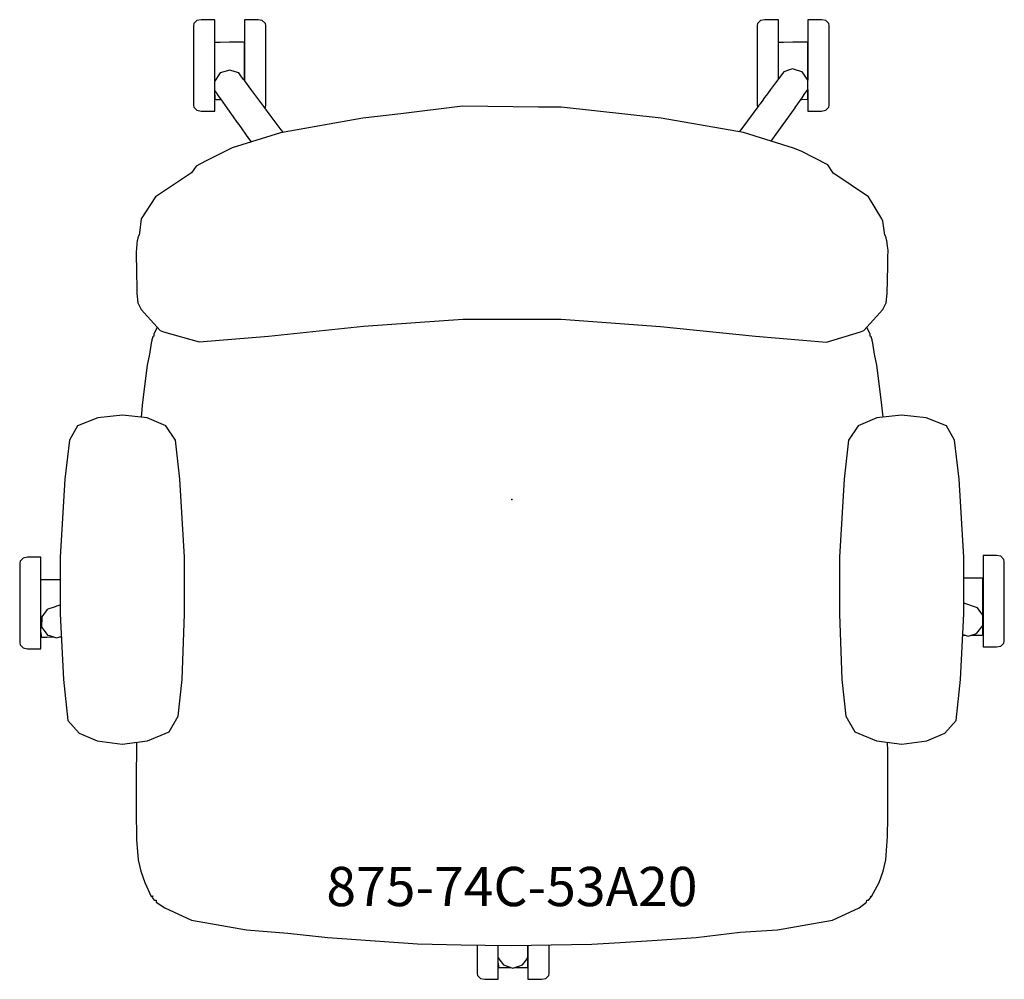
# Model space of a CAD drawing. Units: inches. Extents: x -12.5 to 12.5, y -12.2 to 12.2.
import ezdxf

# ---------------------------------------------------------------- set-up
doc = ezdxf.new("R2010")
doc.units = ezdxf.units.IN
doc.header["$MEASUREMENT"] = 0
for name, color, linetype, true_color in [('AFUCH-P', 2, 'Continuous', 0xffff00), ('AFUCH-P-NODE', 2, 'Continuous', 0xffff00), ('AFUCH-P-TN', 2, 'Continuous', 0xffff00)]:
    doc.layers.add(name, color=color, linetype=linetype, true_color=true_color)
doc.styles.add('Arial Regular', font='arial.ttf')

msp = doc.modelspace()

# ---------------------------------------------------------------- linework, layer by layer
at = {"layer": 'AFUCH-P'}
for p, q in [((-7.575, 10.667), (-7.575, 11.851)), ((6.789, 10.712), (6.789, 11.764)), ((-7.575, 10.273), (-7.575, 10.409)), ((-12.006, -3.424), (-12.006, -1.932)), ((-11.534, -3.502), (-11.489, -3.502)), ((11.492, -3.46), (11.557, -3.459)), ((-0.349, -11.847), (-0.349, -11.683))]:
    msp.add_line(p, q, dxfattribs=at)
for points in [[(-6.822, 10.678), (-6.822, 10.882), (-6.821, 11.132), (-6.821, 11.149), (-6.821, 11.192), (-6.821, 11.327), (-6.821, 11.357), (-6.821, 11.468), (-6.821, 11.479), (-6.822, 11.508), (-6.822, 11.52), (-6.822, 11.632), (-6.828, 11.645), (-6.842, 11.651), (-6.963, 11.65), (-7.201, 11.649), (-7.439, 11.648), (-7.57, 11.647), (-7.575, 11.645), (-7.575, 12.225), (-7.921, 12.225), (-8.03, 12.204), (-8.108, 12.125), (-8.117, 12.075), (-8.118, 12.029), (-8.118, 10.091), (-8.117, 10.045), (-8.108, 9.995), (-8.03, 9.916), (-7.921, 9.895), (-7.575, 9.895), (-7.575, 10.309), (-7.572, 10.211), (-7.572, 10.21), (-7.567, 10.196), (-7.553, 10.192), (-7.424, 10.193), (-7.422, 10.193)], [(-6.302, 9.98), (-6.287, 9.995), (-6.278, 10.045), (-6.278, 10.091), (-6.278, 12.029), (-6.278, 12.075), (-6.287, 12.125), (-6.365, 12.204), (-6.474, 12.225), (-6.821, 12.225), (-6.821, 10.676)], [(7.541, 10.688), (7.542, 10.882), (7.542, 11.132), (7.542, 11.149), (7.542, 11.192), (7.542, 11.327), (7.542, 11.357), (7.542, 11.468), (7.542, 11.479), (7.542, 11.508), (7.542, 11.52), (7.541, 11.632), (7.535, 11.645), (7.522, 11.651), (7.4, 11.65), (7.162, 11.649), (6.924, 11.648), (6.793, 11.647), (6.789, 11.645), (6.789, 12.225), (6.442, 12.225), (6.333, 12.204), (6.256, 12.125), (6.246, 12.075), (6.246, 12.029), (6.246, 10.091), (6.246, 10.045), (6.256, 9.995), (6.257, 9.994)], [(7.543, 10.447), (7.543, 9.895), (7.889, 9.895), (7.999, 9.916), (8.076, 9.995), (8.085, 10.045), (8.086, 10.091), (8.086, 12.029), (8.085, 12.075), (8.076, 12.125), (7.999, 12.204), (7.889, 12.225), (7.543, 12.225), (7.543, 10.686)], [(-5.837, 9.358), (-5.88, 9.415), (-6.164, 9.796), (-6.327, 10.015), (-6.478, 10.217), (-6.629, 10.42), (-6.811, 10.664), (-6.849, 10.713), (-6.868, 10.739), (-6.868, 10.739), (-6.912, 10.797), (-6.966, 10.869), (-7.055, 10.898), (-7.189, 10.942), (-7.437, 10.867), (-7.583, 10.654), (-7.583, 10.505), (-7.582, 10.42), (-7.534, 10.35), (-7.489, 10.287), (-7.434, 10.21), (-7.252, 9.955), (-7.108, 9.753), (-7.011, 9.617), (-6.964, 9.551), (-6.715, 9.201), (-6.651, 9.112)], [(6.61, 9.126), (6.93, 9.578), (6.936, 9.586), (6.94, 9.592), (6.976, 9.644), (7.089, 9.803), (7.216, 9.983), (7.221, 9.99), (7.397, 10.238), (7.451, 10.316), (7.451, 10.316), (7.544, 10.449), (7.545, 10.625), (7.545, 10.684), (7.472, 10.788), (7.397, 10.896), (7.36, 10.907), (7.23, 10.946), (7.149, 10.97), (7.044, 10.935), (6.927, 10.896), (6.897, 10.856), (6.772, 10.69), (6.716, 10.614), (6.591, 10.445), (6.512, 10.338), (6.439, 10.239), (6.373, 10.15), (6.314, 10.07), (6.302, 10.054), (6.291, 10.04), (5.858, 9.455), (5.793, 9.366)], [(7.366, 10.195), (7.392, 10.195), (7.521, 10.196), (7.534, 10.2), (7.54, 10.214), (7.541, 10.325), (7.541, 10.332), (7.541, 10.333), (7.541, 10.348), (7.541, 10.382), (7.541, 10.445)], [(-9.041, 4.387), (-9.126, 4.216), (-9.131, 4.159), (-9.156, 4.147), (-9.183, 4.066), (-9.184, 4.03), (-9.192, 4.03), (-9.244, 3.701), (-9.302, 3.423), (-9.416, 2.481), (-9.454, 2.102)], [(9.46, 2.102), (9.416, 2.481), (9.302, 3.423), (9.244, 3.701), (9.192, 4.03), (9.184, 4.03), (9.183, 4.066), (9.156, 4.147), (9.131, 4.159), (9.126, 4.216), (9.041, 4.387)], [(-11.521, -2.046), (-11.633, -2.047), (-11.871, -2.048), (-12.002, -2.05), (-12.006, -2.052), (-12.006, -1.471), (-12.352, -1.471), (-12.462, -1.492), (-12.539, -1.571), (-12.548, -1.622), (-12.549, -1.667), (-12.549, -3.606), (-12.548, -3.651), (-12.539, -3.701), (-12.462, -3.781), (-12.352, -3.801), (-12.006, -3.801), (-12.006, -3.388), (-12.004, -3.486), (-12.004, -3.487), (-11.998, -3.5), (-11.984, -3.504), (-11.856, -3.504), (-11.743, -3.503), (-11.687, -3.503)], [(11.699, -3.458), (11.742, -3.458), (11.855, -3.457), (11.984, -3.457), (11.997, -3.452), (12.003, -3.439), (12.004, -3.327), (12.004, -3.321), (12.004, -3.319), (12.004, -3.305), (12.004, -3.27), (12.005, -3.021), (12.005, -2.771), (12.005, -2.521), (12.005, -2.503), (12.005, -2.461), (12.005, -2.325), (12.005, -2.296), (12.005, -2.184), (12.005, -2.174), (12.005, -2.145), (12.005, -2.133), (12.004, -2.021), (11.998, -2.008), (11.985, -2.002), (11.864, -2.002), (11.625, -2.003), (11.521, -2.004)], [(-11.521, -2.689), (-11.607, -2.718), (-11.646, -2.731), (-11.696, -2.749), (-11.696, -2.749), (-11.804, -2.786), (-11.85, -2.802), (-11.94, -2.926), (-11.988, -2.991), (-11.993, -3.25), (-11.903, -3.368), (-11.836, -3.455), (-11.836, -3.455), (-11.791, -3.469), (-11.613, -3.526), (-11.613, -3.526), (-11.49, -3.488)], [(11.493, -3.44), (11.526, -3.45), (11.629, -3.481), (11.796, -3.427), (11.852, -3.409), (12.008, -3.203), (12.007, -3.138), (12.002, -2.945), (11.952, -2.876), (11.863, -2.756), (11.741, -2.714), (11.62, -2.672), (11.521, -2.64)], [(-9.575, -6.188), (-9.576, -7.189), (-9.576, -8.15), (-9.573, -8.423), (-9.57, -8.667), (-9.525, -9.179), (-9.463, -9.474), (-9.357, -9.756), (-9.196, -10.114), (-9.152, -10.097), (-9.164, -10.12), (-9.175, -10.144), (-9.12, -10.21), (-9.071, -10.212), (-9.067, -10.259), (-8.852, -10.401), (-8.173, -10.718), (-6.771, -10.963), (-5.71, -11.048), (-4.695, -11.164), (-2.407, -11.322), (-1.297, -11.343), (-0.683, -11.355), (0, -11.367), (0.999, -11.349), (2.038, -11.329), (2.753, -11.285), (3.571, -11.234), (4.695, -11.164), (5.816, -11.028), (6.771, -10.963), (8.173, -10.718), (8.852, -10.401), (9.038, -10.259), (9.043, -10.212), (9.091, -10.21), (9.147, -10.144), (9.145, -10.12), (9.138, -10.103), (9.167, -10.114), (9.357, -9.756), (9.463, -9.474), (9.525, -9.179), (9.571, -8.588), (9.576, -8.093), (9.576, -7.391), (9.576, -6.395), (9.575, -6.188)], [(-0.892, -11.351), (-0.892, -12.029), (-0.891, -12.075), (-0.882, -12.125), (-0.804, -12.204), (-0.695, -12.225), (-0.349, -12.225), (-0.349, -11.811), (-0.346, -11.909), (-0.346, -11.91), (-0.341, -11.924), (-0.327, -11.928), (-0.198, -11.927), (-0.085, -11.927), (-0.03, -11.926)], [(-0.363, -11.36), (-0.362, -11.413), (-0.357, -11.671), (-0.357, -11.671), (-0.22, -11.86), (0.025, -11.945), (0.174, -11.893), (0.268, -11.859), (0.359, -11.734), (0.405, -11.669), (0.408, -11.507), (0.408, -11.507), (0.409, -11.412), (0.409, -11.36)], [(0.08, -11.926), (0.141, -11.925), (0.255, -11.925), (0.383, -11.924), (0.397, -11.92), (0.402, -11.906), (0.404, -11.795), (0.404, -11.788), (0.404, -11.786), (0.404, -11.772), (0.404, -11.738), (0.404, -11.488), (0.404, -11.36)], [(0.405, -11.36), (0.405, -12.225), (0.752, -12.225), (0.861, -12.204), (0.939, -12.125), (0.948, -12.075), (0.948, -12.029), (0.948, -11.35)]]:
    msp.add_lwpolyline(points, dxfattribs=at)
for points in [[(-8.166, 8.323), (-9.088, 7.709), (-9.452, 7.148), (-9.498, 6.798), (-9.507, 6.735), (-9.511, 6.735), (-9.538, 6.668), (-9.545, 6.61), (-9.555, 6.604), (-9.567, 6.507), (-9.584, 6.302), (-9.582, 6.14), (-9.575, 5.926), (-9.559, 5.248), (-9.539, 5.012), (-9.451, 4.84), (-8.969, 4.308), (-8.883, 4.273), (-7.971, 4.019), (-6.204, 4.163), (-3.785, 4.413), (-1.25, 4.594), (1.251, 4.594), (3.785, 4.405), (6.204, 4.164), (8.017, 4.013), (8.883, 4.273), (8.969, 4.308), (9.451, 4.84), (9.539, 5.012), (9.559, 5.248), (9.576, 5.946), (9.584, 6.163), (9.588, 6.353), (9.574, 6.454), (9.555, 6.604), (9.545, 6.61), (9.538, 6.668), (9.511, 6.735), (9.507, 6.735), (9.456, 7.094), (9.431, 7.148), (9.09, 7.709), (8.203, 8.308), (8.198, 8.31), (8.051, 8.527), (7.375, 8.876), (7.177, 8.949), (5.904, 9.347), (3.803, 9.713), (1.254, 9.996), (0.679, 9.996), (-1.264, 10.026), (-2.834, 9.825), (-3.803, 9.72), (-5.904, 9.346), (-7.13, 8.962), (-7.815, 8.623), (-8.049, 8.496)], [(-11.431, -4.589), (-11.321, -5.627), (-11.034, -5.956), (-10.572, -6.153), (-9.933, -6.232), (-9.293, -6.153), (-8.742, -5.92), (-8.513, -5.52), (-8.411, -4.589), (-8.347, -2.909), (-8.347, -1.473), (-8.463, 0.516), (-8.581, 1.515), (-8.821, 1.875), (-9.299, 2.085), (-9.928, 2.153), (-10.557, 2.085), (-11.075, 1.875), (-11.277, 1.516), (-11.402, 0.516), (-11.521, -1.473), (-11.521, -2.909)], [(11.521, -2.909), (11.521, -1.473), (11.402, 0.516), (11.277, 1.516), (11.075, 1.875), (10.557, 2.085), (9.928, 2.153), (9.299, 2.085), (8.821, 1.875), (8.581, 1.515), (8.463, 0.516), (8.347, -1.473), (8.347, -2.909), (8.411, -4.589), (8.513, -5.52), (8.742, -5.92), (9.293, -6.153), (9.933, -6.232), (10.572, -6.153), (11.034, -5.956), (11.321, -5.627), (11.431, -4.589)], [(12.006, -3.039), (12.006, -3.758), (12.352, -3.758), (12.462, -3.737), (12.539, -3.658), (12.548, -3.607), (12.549, -3.562), (12.549, -1.623), (12.548, -1.578), (12.539, -1.528), (12.462, -1.448), (12.352, -1.428), (12.006, -1.428)]]:
    msp.add_lwpolyline(points, close=True, dxfattribs=at)
at = {"layer": 'AFUCH-P-NODE'}
msp.add_point((0, 0), dxfattribs=at)

# ---------------------------------------------------------------- texts
at = {"layer": 'AFUCH-P-TN', "insert": (-0.002, -9.361), "char_height": 1, "width": 21.38043, "attachment_point": 2, "style": 'Arial Regular'}
msp.add_mtext('875-74C-53A20', dxfattribs=at)

doc.saveas('drawing.dxf')
